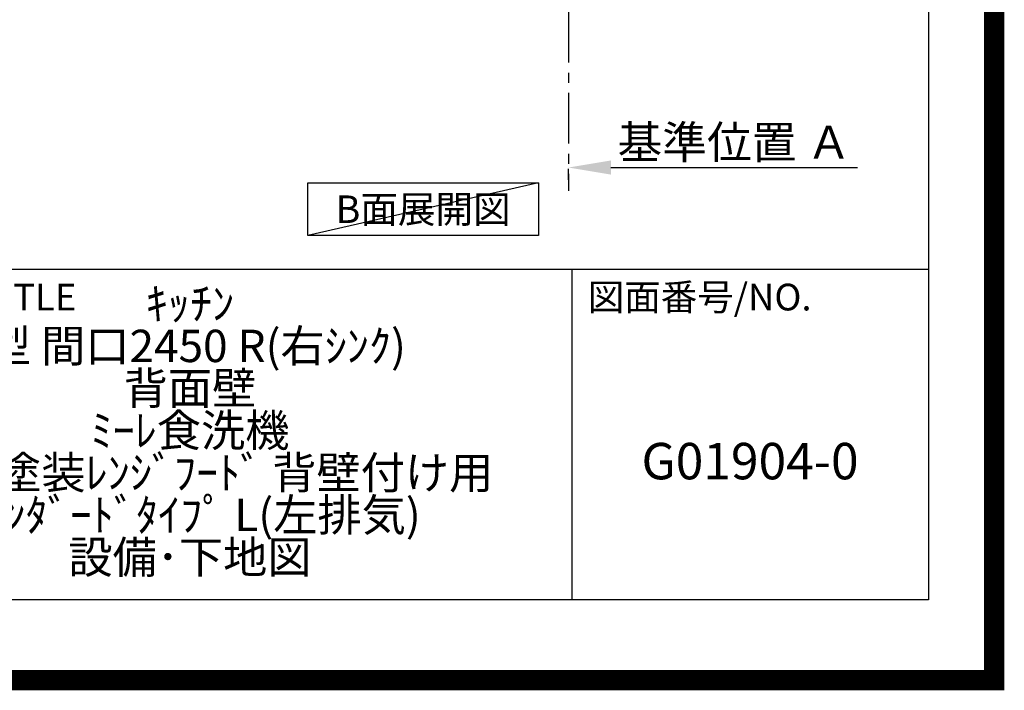
# Model space of a CAD drawing. Extents: x 0 to 26473, y -22053 to -13183.
# Drawn here: x 24042 to 26473, y -22053 to -20396 of the extents above; entities that cross this region are included whole.
import ezdxf

# ---------------------------------------------------------------- set-up
doc = ezdxf.new("R2010")
doc.units = 0
doc.header["$LTSCALE"] = 50
doc.header["$MEASUREMENT"] = 0
doc.linetypes.add('CENTER', pattern=[2, 1.25, -0.25, 0.25, -0.25])
doc.layers.get('0').update_dxf_attribs({"linetype": 'CONTINUOUS'})
doc.layers.get('DEFPOINTS').update_dxf_attribs({"color": 146, "linetype": 'CONTINUOUS'})
for name, color, linetype in [('111-壁仕上', 3, 'CONTINUOUS'), ('160-文字', 254, 'CONTINUOUS'), ('166-寸法B', 11, 'CONTINUOUS'), ('190-図面外枠', 5, 'CONTINUOUS'), ('191-図面内枠', 4, 'CONTINUOUS')]:
    doc.layers.add(name, color=color, linetype=linetype)
doc.styles.add('KH001', font='txt')
doc.dimstyles.new('KH1xx030', dxfattribs={"dimscale": 30, "dimtxt": 2, "dimasz": 0.6, "dimexe": 0.3, "dimexo": 1.2, "dimgap": 0.5, "dimtad": 3, "dimdec": 1, "dimdsep": 46, "dimlunit": 6, "dimtxsty": 'KH001', "dimblk": 'DOT', "dimcen": 1, "dimdle": 1, "dimclrd": 256, "dimclre": 256, "dimclrt": 256, "dimadec": 0, "dimazin": 0, "dimtfac": 1, "dimtdec": 1, "dimtix": 1, "dimtmove": 2, "dimatfit": 3, "dimldrblk": 'CLOSEDBLANK', "dimfxl": 1, "dimtolj": 1, "dimtzin": 0, "dimlwd": -1, "dimlwe": -1, "dimarcsym": 0})

# ---------------------------------------------------------------- blocks, each defined once
blk = doc.blocks.new('A$C5D946DDC')
at = {"layer": '190-図面外枠'}
for p, q in [((20519, 14349.3), (20519, 350.7)), ((20519, 350.7), (271, 350.7))]:
    blk.add_line(p, q, dxfattribs=at)
at = {"layer": 'DEFPOINTS'}
blk.add_lwpolyline([(0, 0), (20790, 0), (20790, 14700), (0, 14700)], close=True, dxfattribs=at)
blk = doc.blocks.new('*D58')
at = {"layer": '166-寸法B', "transparency": 16777216}
for p, q in [((25501.8, -20761.2), (26110.1, -20761.2)), ((25396.8, -20791.2), (25396.8, -20764.2))]:
    blk.add_line(p, q, dxfattribs=at)
blk.add_solid([(25501.8, -20743.7), (25501.8, -20778.7), (25396.8, -20761.2)], dxfattribs=at)
at = {"layer": 'DEFPOINTS', "color": 0, "transparency": 16777216}
for p in [(25396.8, -20761.2), (26101.1, -20761.2), (26101.1, -20848.8)]:
    blk.add_point(p, dxfattribs=at)
at = {"layer": '166-寸法B', "transparency": 16777216, "insert": (25806.5, -20698.7), "char_height": 81, "attachment_point": 5, "style": 'KH001'}
blk.add_mtext('\\A1;基準位置 Ａ', dxfattribs=at)
blk = doc.blocks.new('_ClosedBlank')
at = {"color": 0, "linetype": 'ByBlock', "lineweight": -2}
for p, q in [((-1, 0.167), (0, 0)), ((-1, 0.167), (-1, -0.167)), ((0, 0), (-1, -0.167))]:
    blk.add_line(p, q, dxfattribs=at)
blk = doc.blocks.new('_None')

msp = doc.modelspace()

# ---------------------------------------------------------------- linework, layer by layer
at = {"layer": '111-壁仕上', "color": 253, "linetype": 'CENTER', "ltscale": 2}
msp.add_line((25396.82, -19976.95), (25396.82, -20818.71), dxfattribs=at)
at = {"layer": '160-文字'}
msp.add_lwpolyline([(24753.02, -20798.95), (25323.05, -20798.95), (25323.05, -20929.38), (24753.02, -20929.38)], close=True, dxfattribs=at)
at = {"layer": '191-図面内枠'}
for p, q in [((14136.57, -21012.67), (26285.39, -21012.67)), ((25404.96, -21012.67), (25404.96, -21829.6))]:
    msp.add_line(p, q, dxfattribs=at)
at = {"layer": 'DEFPOINTS'}
msp.add_line((25323.05, -20798.95), (24753.02, -20929.38), dxfattribs=at)
at = {"layer": 'DEFPOINTS', "color": 1, "const_width": 50}
msp.add_lwpolyline([(13973.99, -22028.03), (26447.97, -22028.03), (26447.97, -13208.03), (13973.99, -13208.03)], close=True, dxfattribs=at)

# ---------------------------------------------------------------- block references
at = {"layer": '190-図面外枠', "xscale": 0.6000000000058208, "yscale": 0.6000000000058208, "zscale": 0.6000000000058208}
msp.add_blockref('A$C5D946DDC', (13973.99, -22040), dxfattribs=at)

# ---------------------------------------------------------------- texts
at = {"layer": '160-文字', "insert": (25038.04, -20864.16), "char_height": 68, "attachment_point": 5, "style": 'KH001'}
msp.add_mtext('{\\fArial|b0|i0|c0|p32;B}面展開図', dxfattribs=at)
at = {"layer": '160-文字', "attachment_point": 5, "style": 'KH001'}
for s, insert, char_height, line_spacing_factor in [('ｷｯﾁﾝ\\PI型 間口2450 R(右ｼﾝｸ)\\P背面壁\\Pﾐｰﾚ食洗機\\Pｼﾙﾊﾞｰ塗装ﾚﾝｼﾞﾌｰﾄﾞ 背壁付け用\\Pｽﾀﾝﾀﾞｰﾄﾞﾀｲﾌﾟ L(左排気)\\P設備･下地図', (24462.39, -21421.13), 80, 0.783), ('G01904-0', (25845.17, -21498.31), 90, 0.876232)]:
    msp.add_mtext(s, dxfattribs=dict(at, insert=insert, char_height=char_height, line_spacing_factor=line_spacing_factor))
at = {"layer": '191-図面内枠', "char_height": 66, "attachment_point": 4, "line_spacing_factor": 0.782827, "style": 'KH001'}
for s, insert in [('図面名称/TITLE', (23550.04, -21089.84)), ('図面番号/NO.', (25444.7, -21089.84))]:
    msp.add_mtext(s, dxfattribs=dict(at, insert=insert))

# ---------------------------------------------------------------- dimensions: what is measured, and where the dimension line sits
at = {"layer": '166-寸法B'}
dim = msp.add_linear_dim(base=(26101.13, -20761.17), p1=(25396.82, -20761.17), p2=(26101.13, -20848.79), angle=180, text='基準位置 Ａ', dimstyle='KH1xx030', override={"dimtxt": 2.7, "dimasz": 3.5, "dimexe": 0.1, "dimexo": 1, "dimblk2": 'None', "dimsah": 1, "dimdle": 0.3, "dimse2": 1}, dxfattribs=at)
dim.commit()
dim.dimension.update_dxf_attribs({"geometry": '*D58', "text_midpoint": (25806.46, -20698.68), "dimtype": 128})

doc.saveas('drawing.dxf')
